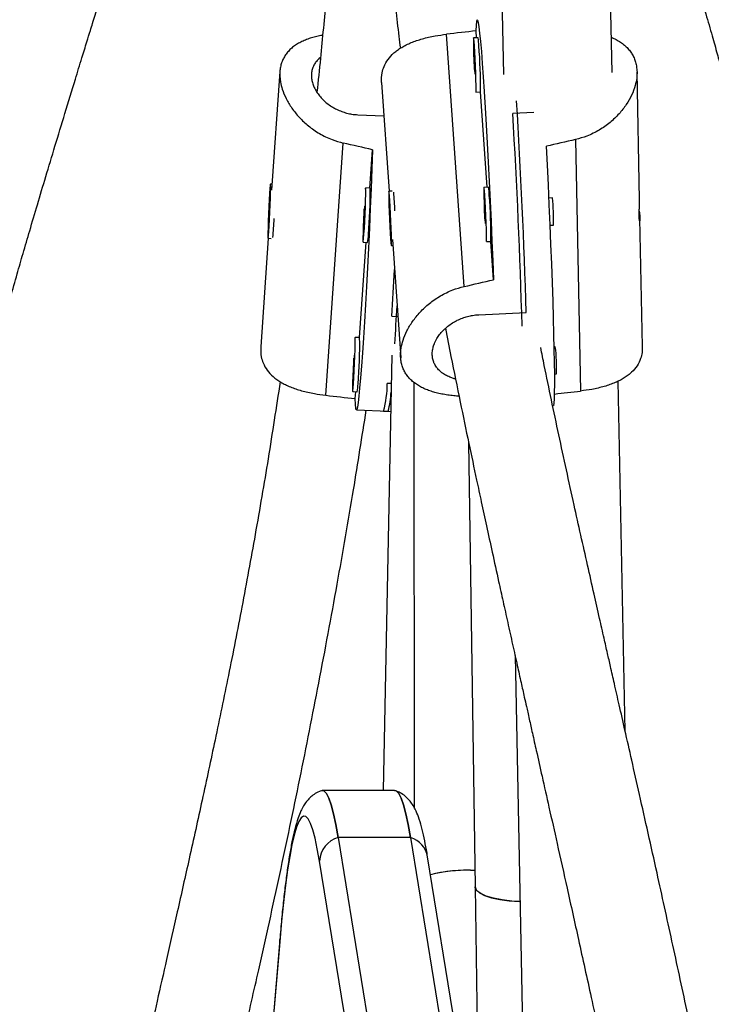
# Model space of a CAD drawing. Units: millimetres. Extents: x -65 to 507, y -16 to 555.
# Drawn here: x 383 to 388, y 223 to 230 of the extents above; entities that cross this region are included whole.
import ezdxf

# ---------------------------------------------------------------- set-up
doc = ezdxf.new("R2010")
doc.units = ezdxf.units.MM
doc.header["$LTSCALE"] = 20
doc.layers.add('CONTOUR', color=7, linetype='Continuous')

msp = doc.modelspace()

# ---------------------------------------------------------------- linework, layer by layer
at = {"layer": 'CONTOUR'}
for p, q in [((386.1884, 234.8933), (386.2978, 229.3753)), ((387.0476, 229.3901), (386.9926, 232.1646)), ((386.0257, 227.9116), (385.9043, 229.6534)), ((386.1119, 229.6289), (386.1086, 229.6764)), ((386.122, 229.6293), (386.0908, 229.6279)), ((384.7538, 229.3956), (384.6968, 228.577)), ((387.237, 228.5102), (387.2195, 229.3936)), ((385.4555, 229.3195), (385.5078, 228.5695)), ((386.1076, 229.2533), (386.1388, 229.2547)), ((386.1838, 228.5972), (386.138, 229.2547)), ((386.5081, 229.1138), (386.3618, 229.1072)), ((385.2928, 229.0974), (385.4716, 229.0893)), ((385.0701, 227.1605), (385.1915, 228.9023)), ((386.7957, 228.9265), (386.8301, 227.1898)), ((385.3757, 228.5909), (385.3942, 228.8561)), ((384.6997, 228.6186), (384.6891, 228.6191)), ((385.3765, 228.5909), (385.3453, 228.5923)), ((385.529, 228.5704), (385.5065, 228.5694)), ((386.1939, 228.5976), (386.1627, 228.5962)), ((384.6822, 228.5029), (384.6756, 228.3477)), ((384.6793, 228.3606), (384.6859, 228.5159)), ((384.6859, 228.5159), (384.6822, 228.5029)), ((384.6853, 228.5028), (384.6822, 228.5029)), ((386.635, 228.5236), (386.6115, 228.5225)), ((385.5136, 228.4521), (385.5104, 228.4364)), ((385.5143, 228.4365), (385.5104, 228.4364)), ((385.5104, 228.4364), (385.5163, 228.3121)), ((385.5195, 228.3279), (385.5136, 228.4521)), ((384.6756, 228.3477), (384.6793, 228.3606)), ((387.2571, 227.4979), (387.2395, 228.3812)), ((385.5163, 228.3121), (385.5195, 228.3279)), ((386.6199, 228.3352), (386.6434, 228.3362)), ((384.6736, 228.2444), (384.6213, 227.4944)), ((384.6723, 228.2445), (384.6948, 228.2435)), ((385.3038, 227.5592), (385.3497, 228.2167)), ((385.3285, 228.2177), (385.3597, 228.2163)), ((385.531, 228.2369), (385.588, 227.4183)), ((386.1795, 228.2216), (386.2107, 228.223)), ((386.2284, 227.9578), (386.2099, 228.2229)), ((385.5233, 228.1948), (385.5339, 228.1953)), ((385.5276, 227.7067), (385.5681, 227.7049)), ((386.127, 227.7165), (386.4547, 227.7312)), ((385.3046, 227.5592), (385.2734, 227.5606)), ((386.6554, 227.4948), (386.6482, 227.4945)), ((385.5261, 227.4374), (385.4665, 224.4319)), ((386.651, 227.3069), (386.6638, 227.3075)), ((385.5222, 227.2412), (385.4952, 227.2424)), ((385.6786, 227.249), (385.6816, 224.313)), ((387.1378, 224.8404), (387.0899, 227.2582)), ((385.2566, 227.186), (385.2878, 227.1846)), ((385.2744, 227.1375), (385.2778, 227.185)), ((385.2821, 227.0597), (385.5006, 227.0499)), ((385.4694, 227.0513), (385.5184, 227.0491)), ((386.0569, 226.8352), (386.1011, 223.767)), ((386.3773, 225.3633), (386.4762, 220.3759)), ((385.5456, 224.4319), (385.0468, 224.4319)), ((385.1569, 224.1073), (385.7677, 220.347)), ((385.6557, 224.1073), (385.1569, 224.1073)), ((385.6557, 224.1073), (386.2665, 220.347)), ((385.6381, 220.1846), (385.0273, 223.9449)), ((386.3843, 220.2147), (385.7735, 223.9749)), ((386.0706, 223.8809), (386.0995, 223.8803)), ((386.1011, 223.767), (386.1187, 222.5491)), ((384.7531, 223.4026), (384.3909, 219.1402)), ((384.7529, 223.3868), (384.7531, 223.4026)), ((384.7529, 223.3868), (384.3923, 219.143))]:
    msp.add_line(p, q, dxfattribs=at)
at = {"layer": 'CONTOUR', "flags": 128}
for points in [[(386.1086, 229.6764), (386.1101, 229.7159), (386.1124, 229.7416), (386.1153, 229.7534), (386.1188, 229.751), (386.1229, 229.7346), (386.1277, 229.7042), (386.1329, 229.6603), (386.1386, 229.6031), (386.1447, 229.5335), (386.1511, 229.452), (386.1578, 229.3596), (386.1646, 229.2573), (386.1717, 229.146), (386.1787, 229.027), (386.1858, 228.9015), (386.1927, 228.7709), (386.1995, 228.6365), (386.206, 228.4997), (386.2122, 228.362), (386.2181, 228.2248), (386.2235, 228.0896), (386.2284, 227.9578)], [(386.0966, 229.5729), (386.0942, 229.6037), (386.0922, 229.6225), (386.0906, 229.6278), (386.0898, 229.6192), (386.0896, 229.5974), (386.0902, 229.5639), (386.0914, 229.5213), (386.0932, 229.4727), (386.0954, 229.4217), (386.0966, 229.3967)], [(386.1062, 229.2586), (386.1071, 229.2543), (386.1083, 229.256), (386.1088, 229.2713), (386.1086, 229.2992), (386.1077, 229.3376), (386.1062, 229.3837), (386.1042, 229.4339), (386.1018, 229.4847), (386.0992, 229.5322), (386.0966, 229.5729)], [(386.0983, 229.4847), (386.0972, 229.4982), (386.0964, 229.503), (386.096, 229.4983), (386.0961, 229.4848), (386.0967, 229.4646), (386.0976, 229.4407), (386.0988, 229.4168), (386.1001, 229.3965), (386.1012, 229.383), (386.102, 229.3782), (386.1024, 229.3829), (386.1023, 229.3964), (386.1017, 229.4166), (386.1008, 229.4405), (386.0996, 229.4644), (386.0983, 229.4847)], [(385.3942, 228.8561), (385.3893, 228.7243), (385.3839, 228.5891), (385.378, 228.4519), (385.3718, 228.3142), (385.3653, 228.1774), (385.3585, 228.043), (385.3516, 227.9124), (385.3445, 227.7869), (385.3375, 227.6679), (385.3305, 227.5566), (385.3236, 227.4543), (385.3169, 227.3618), (385.3105, 227.2804), (385.3044, 227.2107), (385.2987, 227.1536), (385.2935, 227.1097), (385.2888, 227.0793), (385.2846, 227.0628), (385.2811, 227.0605), (385.2782, 227.0722), (385.276, 227.098), (385.2744, 227.1375)], [(386.6425, 227.0876), (386.6445, 227.0905), (386.6472, 227.1065), (386.6492, 227.1365), (386.6505, 227.1801), (386.6511, 227.2368), (386.651, 227.3062), (386.6501, 227.3873), (386.6485, 227.4794), (386.6462, 227.5815), (386.6433, 227.6925), (386.6397, 227.8113), (386.6355, 227.9367), (386.6308, 228.0672), (386.6255, 228.2015), (386.6198, 228.3382), (386.6137, 228.4759), (386.6072, 228.6131), (386.6005, 228.7484), (386.5936, 228.8803)], [(384.6752, 228.4123), (384.6733, 228.3628), (384.6719, 228.3184), (384.6712, 228.2824), (384.6712, 228.2574), (384.6719, 228.2454), (384.6733, 228.2472), (384.6752, 228.2627), (384.6775, 228.2908), (384.6801, 228.3293), (384.6827, 228.3754), (384.6851, 228.4257), (384.6873, 228.4764), (384.6889, 228.5238), (384.69, 228.5644), (384.6903, 228.5952), (384.69, 228.6138), (384.689, 228.619), (384.6873, 228.6102), (384.6852, 228.5883), (384.6827, 228.5547), (384.6801, 228.512), (384.6775, 228.4633), (384.6752, 228.4123)], [(385.3343, 228.2727), (385.3369, 228.3134), (385.3395, 228.3609), (385.3419, 228.4117), (385.3439, 228.4619), (385.3454, 228.5079), (385.3463, 228.5463), (385.3465, 228.5743), (385.346, 228.5896), (385.3448, 228.5913), (385.344, 228.587)], [(385.5238, 228.1957), (385.5244, 228.2078), (385.5244, 228.2327), (385.5237, 228.2687), (385.5224, 228.3131), (385.5204, 228.3627), (385.5181, 228.4137), (385.5155, 228.4623), (385.5129, 228.505), (385.5105, 228.5386), (385.5083, 228.5606), (385.5067, 228.5693), (385.5057, 228.5642), (385.5053, 228.5455), (385.5057, 228.5147), (385.5067, 228.4741), (385.5084, 228.4267), (385.5105, 228.376), (385.513, 228.3257), (385.5156, 228.2796), (385.5182, 228.2411), (385.5205, 228.2131), (385.5224, 228.1976), (385.5238, 228.1957)], [(386.1685, 228.5412), (386.1661, 228.572), (386.1641, 228.5908), (386.1626, 228.5961), (386.1617, 228.5875), (386.1615, 228.5657), (386.1621, 228.5322), (386.1633, 228.4896), (386.1651, 228.441), (386.1673, 228.39), (386.1685, 228.365)], [(386.1781, 228.2269), (386.179, 228.2226), (386.1802, 228.2243), (386.1807, 228.2396), (386.1805, 228.2675), (386.1796, 228.3059), (386.1781, 228.352), (386.1761, 228.4022), (386.1737, 228.453), (386.1711, 228.5005), (386.1685, 228.5412)], [(385.3343, 228.4489), (385.3331, 228.4239), (385.3309, 228.3729), (385.3291, 228.3243), (385.3279, 228.2817), (385.3273, 228.2482), (385.3275, 228.2264), (385.3284, 228.2178), (385.3299, 228.2231), (385.3319, 228.2418), (385.3343, 228.2727)], [(385.336, 228.3609), (385.3373, 228.3812), (385.3385, 228.4051), (385.3394, 228.429), (385.34, 228.4492), (385.3401, 228.4627), (385.3397, 228.4674), (385.3389, 228.4626), (385.3378, 228.4491), (385.3365, 228.4288), (385.3354, 228.4049), (385.3344, 228.381), (385.3338, 228.3608), (385.3337, 228.3473), (385.3341, 228.3426), (385.3349, 228.3473), (385.336, 228.3609)], [(386.1702, 228.453), (386.1691, 228.4665), (386.1683, 228.4713), (386.1679, 228.4666), (386.168, 228.4531), (386.1686, 228.4329), (386.1695, 228.409), (386.1707, 228.3851), (386.172, 228.3648), (386.1731, 228.3512), (386.1739, 228.3465), (386.1743, 228.3512), (386.1742, 228.3647), (386.1736, 228.3849), (386.1727, 228.4088), (386.1715, 228.4327), (386.1702, 228.453)], [(385.2624, 227.241), (385.265, 227.2817), (385.2676, 227.3292), (385.27, 227.38), (385.272, 227.4302), (385.2735, 227.4762), (385.2744, 227.5146), (385.2746, 227.5426), (385.2741, 227.5579), (385.2729, 227.5596), (385.2721, 227.5552)], [(385.2624, 227.4172), (385.2612, 227.3922), (385.259, 227.3412), (385.2572, 227.2926), (385.256, 227.25), (385.2554, 227.2165), (385.2556, 227.1947), (385.2565, 227.1861), (385.258, 227.1914), (385.26, 227.2101), (385.2624, 227.241)], [(385.2641, 227.3292), (385.2654, 227.3495), (385.2666, 227.3734), (385.2675, 227.3973), (385.2681, 227.4175), (385.2682, 227.431), (385.2678, 227.4357), (385.267, 227.4309), (385.2659, 227.4174), (385.2646, 227.3971), (385.2634, 227.3732), (385.2625, 227.3493), (385.2619, 227.3291), (385.2618, 227.3156), (385.2622, 227.3108), (385.263, 227.3156), (385.2641, 227.3292)], [(385.0396, 224.4305), (385.0414, 224.4311), (385.0583, 224.4285), (385.0752, 224.4111), (385.092, 224.379), (385.1086, 224.3324), (385.125, 224.2714), (385.1411, 224.1963), (385.1569, 224.1073)], [(385.1569, 224.1073), (385.1411, 224.1963), (385.125, 224.2714), (385.1086, 224.3324), (385.092, 224.379), (385.0752, 224.4111), (385.0583, 224.4285), (385.0468, 224.4319)], [(385.6557, 224.1073), (385.6399, 224.1963), (385.6238, 224.2714), (385.6074, 224.3324), (385.5908, 224.379), (385.574, 224.4111), (385.5571, 224.4285), (385.5456, 224.4319)], [(385.5456, 224.4319), (385.5571, 224.4285), (385.574, 224.4111), (385.5908, 224.379), (385.6074, 224.3324), (385.6238, 224.2714), (385.6399, 224.1963), (385.6557, 224.1073)], [(385.0273, 223.9449), (385.0123, 224.0299), (384.9969, 224.1018), (384.9812, 224.16), (384.9653, 224.2046), (384.9492, 224.2352), (384.9331, 224.2518), (384.9169, 224.2544), (384.9007, 224.2428), (384.8846, 224.2172), (384.8687, 224.1776), (384.8529, 224.1243), (384.8374, 224.0573), (384.8222, 223.9769), (384.8074, 223.8835), (384.793, 223.7774), (384.7791, 223.6589), (384.7657, 223.5285), (384.7529, 223.3868)], [(386.1011, 223.767), (386.1011, 223.7661), (386.1092, 223.7451), (386.1314, 223.7251), (386.1668, 223.7069), (386.2141, 223.6913), (386.2715, 223.6787), (386.3368, 223.6698), (386.4073, 223.6648), (386.411, 223.6647)], [(386.411, 223.6647), (386.3561, 223.668), (386.2891, 223.6759), (386.2292, 223.6874), (386.1789, 223.7023), (386.14, 223.7198), (386.114, 223.7394), (386.102, 223.7602), (386.1011, 223.767)]]:
    msp.add_lwpolyline(points, dxfattribs=at)
at = {"layer": 'CONTOUR'}
for centre, radius, start, end in [((491.7662, 211.9978), 111.3711, 163.297725, 173.268291), ((385.8156, 229.5693), 0.3122, 0.90861, 11.07976), ((382.716, 229.2966), 3.423, 359.29881, 4.653), ((337.8443, 226.2406), 48.6332, 1.75638, 3.48097), ((337.9195, 226.2506), 48.5265, 1.63786, 3.37475), ((382.1887, 228.5409), 3.1882, 355.14964, 0.89855), ((382.9146, 228.3156), 2.6365, 2.57106, 5.40252), ((385.8875, 228.5376), 0.3122, 0.90861, 11.07976), ((382.7879, 228.2649), 3.423, 359.29881, 4.653), ((385.3759, 228.3732), 1.268, 358.32868, 6.80852), ((382.6637, 228.4577), 2.052, 354.19413, 357.8323), ((385.0533, 228.2763), 0.3122, 348.92024, 359.09139), ((343.5251, 230.2019), 42.0766, 356.60026, 357.03957), ((354.6832, 229.5501), 30.9307, 356.22927, 356.7141), ((382.1168, 227.5092), 3.1882, 355.14964, 0.89855), ((385.3963, 227.3445), 1.268, 358.32868, 6.80852), ((384.9814, 227.2446), 0.3122, 348.92024, 359.09139), ((384.7478, 227.2461), 0.7474, 344.8934, 359.71907), ((385.0551, 227.1864), 0.4659, 342.97024, 359.42195), ((385.2075, 223.934), 0.1805, 106.29135, 176.55496), ((385.6069, 223.9452), 0.1692, 10.10347, 73.25972), ((386.0497, 222.8444), 1.0371, 87.24754, 104.2776), ((386.0434, 222.8871), 0.9942, 88.42782, 104.53216)]:
    msp.add_arc(centre, radius, start, end, dxfattribs=at)
for centre, major_axis, ratio, start_param, end_param in [((382.9221, 228.2658), (7.5906, 1.3009), 0.123122, 1.11658, 1.146041), ((382.0879, 228.5481), (7.5906, -1.3009), 0.123122, 1.141324, 1.170785), ((389.8367, 228.576), (7.5428, 1.3096), 0.122426, 1.964418, 1.993879), ((382.9221, 228.2658), (7.5906, 1.3009), 0.123122, 5.1124, 5.141861), ((382.0879, 228.5481), (7.5906, -1.3009), 0.123122, 5.137144, 5.166605), ((389.8367, 228.576), (7.5428, 1.3096), 0.122426, 4.255106, 4.281244)]:
    msp.add_ellipse(centre, major_axis=major_axis, ratio=ratio, start_param=start_param, end_param=end_param, dxfattribs=at)
for points, knots in [([(384.7153, 249.493), (384.6579, 249.3296), (384.4916, 248.8567), (384.2226, 248.07), (383.9108, 247.1313), (383.6073, 246.1873), (383.3118, 245.2383), (383.0244, 244.2844), (382.7453, 243.3257), (382.4743, 242.3624), (382.2116, 241.3946), (381.9572, 240.4225), (381.7111, 239.4461), (381.4733, 238.4656), (381.244, 237.4812), (381.0231, 236.493), (380.8106, 235.5012), (380.6066, 234.5059), (380.4112, 233.5072), (380.2243, 232.5052), (380.0459, 231.5002), (379.8762, 230.4923), (379.715, 229.4816), (379.5625, 228.4682), (379.4187, 227.4524), (379.2835, 226.4342), (379.1571, 225.4138), (379.0393, 224.3913), (378.9303, 223.3669), (378.8301, 222.3408), (378.7386, 221.313), (378.6559, 220.2838), (378.5819, 219.2533), (378.5168, 218.2216), (378.4605, 217.1888), (378.413, 216.1552), (378.3743, 215.1209), (378.3445, 214.086), (378.3234, 213.0507), (378.3113, 212.0151), (378.3079, 210.9793), (378.3134, 209.9436), (378.3277, 208.908), (378.3509, 207.8728), (378.3829, 206.838), (378.4237, 205.8038), (378.4733, 204.7704), (378.5318, 203.7379), (378.599, 202.7065), (378.6751, 201.6763), (378.7599, 200.6474), (378.8535, 199.62), (378.9559, 198.5943), (379.067, 197.5703), (379.1868, 196.5484), (379.3154, 195.5285), (379.4527, 194.5108), (379.5986, 193.4955), (379.7532, 192.4828), (379.9164, 191.4727), (380.0882, 190.4655), (380.2687, 189.4612), (380.4577, 188.46), (380.6552, 187.4621), (380.8612, 186.4676), (381.0757, 185.4766), (381.2987, 184.4893), (381.5301, 183.5058), (381.7698, 182.5263), (382.0179, 181.5509), (382.2744, 180.5798), (382.5391, 179.613), (382.8121, 178.6508), (383.0932, 177.6933), (383.3826, 176.7405), (383.68, 175.7927), (383.9855, 174.8499), (384.2992, 173.9124), (384.544, 173.2022), (384.6842, 172.8043), (384.7153, 172.716)], [0, 0, 0, 0, 0.006872, 0.019892, 0.032913, 0.045933, 0.058953, 0.071973, 0.084993, 0.098013, 0.111033, 0.124052, 0.137072, 0.150091, 0.16311, 0.176129, 0.189148, 0.202167, 0.215185, 0.228204, 0.241222, 0.254241, 0.267259, 0.280277, 0.293295, 0.306313, 0.31933, 0.332348, 0.345366, 0.358383, 0.371401, 0.384418, 0.397435, 0.410453, 0.42347, 0.436487, 0.449504, 0.462522, 0.475539, 0.488556, 0.501573, 0.51459, 0.527607, 0.540624, 0.553642, 0.566659, 0.579676, 0.592693, 0.605711, 0.618728, 0.631746, 0.644763, 0.657781, 0.670798, 0.683816, 0.696834, 0.709852, 0.72287, 0.735888, 0.748907, 0.761925, 0.774944, 0.787962, 0.800981, 0.814, 0.827019, 0.840039, 0.853058, 0.866077, 0.879097, 0.892117, 0.905137, 0.918157, 0.931178, 0.944198, 0.957219, 0.970239, 0.98326, 0.996281, 1, 1, 1, 1]), ([(385.5952, 248.7018), (385.6514, 248.5422), (385.8144, 248.0784), (386.0785, 247.3062), (386.3848, 246.3837), (386.683, 245.4558), (386.9734, 244.5228), (387.2557, 243.5849), (387.53, 242.6421), (387.7961, 241.6946), (388.0542, 240.7426), (388.3041, 239.7862), (388.5458, 238.8254), (388.7792, 237.8606), (389.0044, 236.8918), (389.2212, 235.9191), (389.4297, 234.9427), (389.6298, 233.9628), (389.8216, 232.9795), (390.0048, 231.9929), (390.1797, 231.0032), (390.346, 230.0106), (390.5038, 229.0151), (390.653, 228.017), (390.7937, 227.0163), (390.9259, 226.0133), (391.0494, 225.008), (391.1642, 224.0007), (391.2705, 222.9915), (391.3681, 221.9804), (391.457, 220.9678), (391.5372, 219.9537), (391.6087, 218.9383), (391.6715, 217.9217), (391.7256, 216.9041), (391.771, 215.8856), (391.8076, 214.8664), (391.8355, 213.8467), (391.8546, 212.8265), (391.865, 211.8061), (391.8666, 210.7856), (391.8595, 209.7651), (391.8437, 208.7448), (391.8191, 207.7249), (391.7857, 206.7055), (391.7436, 205.6867), (391.6928, 204.6688), (391.6333, 203.6518), (391.565, 202.6359), (391.4881, 201.6213), (391.4024, 200.6081), (391.3081, 199.5965), (391.2051, 198.5865), (391.0935, 197.5785), (390.9732, 196.5724), (390.8443, 195.5686), (390.7068, 194.567), (390.5608, 193.5679), (390.4062, 192.5714), (390.243, 191.5777), (390.0714, 190.5869), (389.8913, 189.5991), (389.7027, 188.6146), (389.5058, 187.6334), (389.3004, 186.6557), (389.0867, 185.6816), (388.8646, 184.7114), (388.6343, 183.745), (388.3957, 182.7828), (388.1489, 181.8247), (387.8939, 180.871), (387.6308, 179.9218), (387.3596, 178.9773), (387.0803, 178.0375), (386.7929, 177.1027), (386.4977, 176.1729), (386.1943, 175.2484), (385.894, 174.3595), (385.6913, 173.7811), (385.5952, 173.5072)], [0, 0, 0, 0, 0.006867, 0.019949, 0.033032, 0.046115, 0.059197, 0.07228, 0.085364, 0.098447, 0.111531, 0.124614, 0.137698, 0.150782, 0.163866, 0.17695, 0.190035, 0.203119, 0.216204, 0.229288, 0.242373, 0.255458, 0.268543, 0.281629, 0.294714, 0.3078, 0.320885, 0.333971, 0.347056, 0.360142, 0.373228, 0.386314, 0.3994, 0.412486, 0.425572, 0.438658, 0.451745, 0.464831, 0.477917, 0.491003, 0.504089, 0.517176, 0.530262, 0.543348, 0.556434, 0.56952, 0.582607, 0.595693, 0.608779, 0.621865, 0.63495, 0.648036, 0.661122, 0.674208, 0.687293, 0.700378, 0.713464, 0.726549, 0.739634, 0.752719, 0.765804, 0.778888, 0.791973, 0.805057, 0.818142, 0.831226, 0.84431, 0.857393, 0.870477, 0.883561, 0.896644, 0.909727, 0.92281, 0.935893, 0.948975, 0.962058, 0.97514, 0.988222, 1, 1, 1, 1]), ([(381.5005, 224.9863), (381.5261, 225.203), (381.5913, 225.7552), (381.7058, 226.6404), (381.843, 227.642), (381.9892, 228.6411), (382.1438, 229.6376), (382.3069, 230.6313), (382.4785, 231.6221), (382.6586, 232.6098), (382.8472, 233.5944), (383.0442, 234.5756), (383.2495, 235.5533), (383.4632, 236.5273), (383.6853, 237.4976), (383.9156, 238.4639), (384.1542, 239.4262), (384.4009, 240.3843), (384.6563, 241.3378), (384.8728, 242.1234), (385.0073, 242.5894), (385.051, 242.7408)], [0, 0, 0, 0, 0.035642, 0.090812, 0.145982, 0.201151, 0.25632, 0.311489, 0.366657, 0.421824, 0.47699, 0.532157, 0.587322, 0.642487, 0.697651, 0.752814, 0.807977, 0.863139, 0.918301, 0.973461, 1, 1, 1, 1]), ([(385.7712, 236.4769), (385.7935, 236.3861), (385.8414, 236.1914), (385.9177, 235.8942), (385.9995, 235.5828), (386.0668, 235.3333), (386.1198, 235.1397), (386.1563, 235.008), (386.1913, 234.8827), (386.2207, 234.7781), (386.2424, 234.7015), (386.2564, 234.6521), (386.2665, 234.6164), (386.2755, 234.5851), (386.2858, 234.5489), (386.3059, 234.4788), (386.339, 234.3634), (386.3864, 234.1994), (386.4431, 234.0049), (386.5085, 233.7821), (386.583, 233.5304), (386.6885, 233.176), (386.8256, 232.7189), (386.9963, 232.1526), (387.1766, 231.5536), (387.3255, 231.0552), (387.4391, 230.6712), (387.5124, 230.4217), (387.5803, 230.189), (387.6402, 229.9823), (387.6919, 229.8027), (387.7354, 229.6507), (387.7712, 229.5246), (387.804, 229.4087), (387.8358, 229.2959), (387.871, 229.1703), (387.9105, 229.0285), (387.9575, 228.8583), (388.0121, 228.6585), (388.0787, 228.4125), (388.1576, 228.1158), (388.2493, 227.7643), (388.3471, 227.3797), (388.4888, 226.8064), (388.663, 226.0658), (388.8586, 225.1683), (389.0319, 224.2993), (389.1739, 223.5279), (389.2522, 223.0424), (389.2849, 222.8401)], [0, 0, 0, 0, 0.0238221, 0.051112, 0.0766027, 0.1031517, 0.1139277, 0.1248991, 0.1358638, 0.144882, 0.150628, 0.1546249, 0.1569759, 0.1593363, 0.1622827, 0.1658151, 0.1764599, 0.1903602, 0.2055225, 0.2232812, 0.2436156, 0.2652359, 0.306672, 0.349948, 0.3950675, 0.4420301, 0.4609833, 0.4798174, 0.4968259, 0.511816, 0.524787, 0.5357388, 0.5446714, 0.5519932, 0.5606903, 0.5688881, 0.5789434, 0.5910629, 0.6052456, 0.6214899, 0.6432786, 0.667923, 0.695387, 0.7236008, 0.7869236, 0.8475114, 0.9053834, 0.9605671, 1, 1, 1, 1]), ([(389.9171, 222.8458), (389.8805, 223.0741), (389.799, 223.5818), (389.6543, 224.3714), (389.4841, 225.2284), (389.2929, 226.1124), (389.128, 226.8197), (388.9995, 227.3456), (388.9167, 227.6764), (388.8361, 227.991), (388.7608, 228.2792), (388.6919, 228.5385), (388.6296, 228.7693), (388.5728, 228.9771), (388.5222, 229.1603), (388.4783, 229.3177), (388.4399, 229.4548), (388.4017, 229.5901), (388.3591, 229.7402), (388.3084, 229.9175), (388.2477, 230.1282), (388.1747, 230.3796), (388.0905, 230.6667), (387.9998, 230.9738), (387.9072, 231.2847), (387.792, 231.6696), (387.6561, 232.121), (387.5021, 232.6318), (387.3745, 233.0559), (387.2715, 233.4001), (387.1917, 233.6687), (387.1179, 233.9185), (387.0525, 234.1417), (386.9972, 234.3319), (386.9517, 234.4895), (386.9156, 234.6155), (386.8883, 234.7115), (386.8692, 234.779), (386.8521, 234.8392), (386.8311, 234.9138), (386.8008, 235.0221), (386.7642, 235.1538), (386.7251, 235.2959), (386.6867, 235.4369), (386.6498, 235.5743), (386.6016, 235.7552), (386.5423, 235.9824), (386.4895, 236.1884), (386.4611, 236.3035), (386.4552, 236.3274)], [0, 0, 0, 0, 0.045203, 0.100513, 0.158415, 0.218898, 0.281942, 0.305498, 0.329305, 0.351757, 0.372235, 0.390738, 0.407268, 0.421826, 0.435565, 0.446921, 0.456011, 0.465419, 0.476475, 0.488885, 0.504378, 0.522948, 0.544593, 0.568338, 0.591755, 0.614731, 0.655709, 0.69521, 0.733242, 0.755358, 0.776948, 0.797501, 0.8156, 0.831164, 0.843985, 0.854365, 0.862304, 0.867802, 0.871155, 0.877349, 0.886501, 0.898373, 0.910608, 0.922608, 0.934374, 0.945904, 0.969314, 0.993638, 1, 1, 1, 1]), ([(384.8043, 236.2904), (384.7895, 236.236), (384.7616, 236.1338), (384.7229, 235.9937), (384.6939, 235.8898), (384.6745, 235.8207), (384.6617, 235.775), (384.6468, 235.7224), (384.6253, 235.6464), (384.5937, 235.5355), (384.5379, 235.341), (384.4614, 235.0785), (384.3681, 234.763), (384.2745, 234.4511), (384.176, 234.1267), (384.0889, 233.8434), (384.0149, 233.6042), (383.9573, 233.419), (383.8969, 233.2256), (383.8342, 233.0258), (383.7724, 232.829), (383.7157, 232.6494), (383.6671, 232.4954), (383.6268, 232.3677), (383.5936, 232.2626), (383.5672, 232.1793), (383.5445, 232.1076), (383.5192, 232.0274), (383.485, 231.9193), (383.4415, 231.7817), (383.3845, 231.6012), (383.3197, 231.3955), (383.2461, 231.1615), (383.1743, 230.9328), (383.1053, 230.7117), (383.0402, 230.502), (382.9803, 230.3085), (382.9272, 230.1359), (382.8857, 230.0003), (382.8568, 229.9056), (382.8338, 229.8301), (382.8101, 229.7521), (382.7779, 229.6456), (382.7378, 229.5122), (382.6928, 229.3622), (382.6392, 229.182), (382.581, 228.985), (382.5197, 228.7756), (382.4642, 228.5839), (382.4147, 228.4117), (382.37, 228.2552), (382.3258, 228.099), (382.2701, 227.9006), (382.202, 227.6546), (382.1242, 227.3677), (382.0466, 227.0746), (381.9709, 226.7802), (381.9063, 226.5201), (381.8528, 226.297), (381.8105, 226.1159), (381.7724, 225.9479), (381.7379, 225.7911), (381.7036, 225.6305), (381.6671, 225.4537), (381.6313, 225.2728), (381.5999, 225.1077), (381.5721, 224.9551), (381.5429, 224.7896), (381.5091, 224.5872), (381.4726, 224.355), (381.4373, 224.1142), (381.4061, 223.8866), (381.38, 223.6825), (381.3582, 223.5029), (381.3405, 223.3477), (381.3261, 223.2166), (381.3135, 223.0964), (381.3005, 222.9671), (381.2882, 222.8405), (381.2805, 222.7544), (381.2776, 222.7212)], [0, 0, 0, 0, 0.013459, 0.02532, 0.034441, 0.038927, 0.042238, 0.045628, 0.051804, 0.06086, 0.072701, 0.099106, 0.124311, 0.148325, 0.173363, 0.200993, 0.214774, 0.229119, 0.244029, 0.259503, 0.275185, 0.289192, 0.300614, 0.310304, 0.318262, 0.32449, 0.329226, 0.334545, 0.342742, 0.353803, 0.365777, 0.383594, 0.400188, 0.418349, 0.43478, 0.449481, 0.464935, 0.477646, 0.487616, 0.494845, 0.498531, 0.504271, 0.512106, 0.522033, 0.533692, 0.545119, 0.561587, 0.576823, 0.590812, 0.603304, 0.614207, 0.624743, 0.637073, 0.657034, 0.677739, 0.698754, 0.719878, 0.740719, 0.754206, 0.76728, 0.779133, 0.789715, 0.800315, 0.812836, 0.826739, 0.838125, 0.847287, 0.858415, 0.872327, 0.889025, 0.906191, 0.921803, 0.935712, 0.947917, 0.95842, 0.967252, 0.974486, 0.982729, 0.993346, 1, 1, 1, 1]), ([(385.4069, 234.2516), (385.4105, 234.1736), (385.4178, 234.014), (385.4223, 233.7796), (385.424, 233.5754), (385.4245, 233.4207), (385.4245, 233.2794), (385.4243, 233.1535), (385.4239, 233.0452), (385.4236, 232.9555), (385.4233, 232.8824), (385.4231, 232.8171), (385.4228, 232.7381), (385.4225, 232.6364), (385.4222, 232.5073), (385.4222, 232.3556), (385.4228, 232.1747), (385.4247, 231.9615), (385.429, 231.7142), (385.4372, 231.4314), (385.4508, 231.111), (385.4718, 230.7511), (385.4994, 230.3816), (385.5345, 230.0067), (385.5623, 229.7389), (385.582, 229.584), (385.5854, 229.5566)], [0, 0, 0, 0, 0.076217, 0.156005, 0.200121, 0.239687, 0.274646, 0.304993, 0.330719, 0.351483, 0.367778, 0.381653, 0.397134, 0.422222, 0.450811, 0.483392, 0.521364, 0.564816, 0.613746, 0.66815, 0.728025, 0.79337, 0.864183, 0.923656, 0.986497, 1, 1, 1, 1]), ([(381.9008, 222.7501), (381.904, 222.7866), (381.9114, 222.8694), (381.9231, 222.9875), (381.9356, 223.1087), (381.9489, 223.2312), (381.9675, 223.3932), (381.9936, 223.6061), (382.0299, 223.8766), (382.0703, 224.1512), (382.1105, 224.4029), (382.1448, 224.6059), (382.1745, 224.7739), (382.1992, 224.9089), (382.2219, 225.0298), (382.2455, 225.1524), (382.2706, 225.2791), (382.2956, 225.4027), (382.3212, 225.5266), (382.3517, 225.6709), (382.3898, 225.8465), (382.4344, 226.0458), (382.4824, 226.2536), (382.5305, 226.4561), (382.5903, 226.7007), (382.6633, 226.9887), (382.7514, 227.3226), (382.829, 227.6056), (382.8923, 227.831), (382.9384, 227.9923), (382.9824, 228.1449), (383.029, 228.3043), (383.0814, 228.4814), (383.1395, 228.6758), (383.2028, 228.8858), (383.271, 229.1103), (383.333, 229.3135), (383.3836, 229.4785), (383.418, 229.5902), (383.4425, 229.6699), (383.4613, 229.7307), (383.479, 229.7882), (383.4999, 229.8558), (383.5334, 229.964), (383.5824, 230.1222), (383.6499, 230.3391), (383.7295, 230.5946), (383.821, 230.8875), (383.9243, 231.217), (384.012, 231.4966), (384.077, 231.7037), (384.112, 231.8153), (384.1368, 231.8942), (384.1542, 231.9497), (384.1688, 231.9962), (384.1895, 232.0622), (384.2194, 232.1575), (384.26, 232.2871), (384.3085, 232.4419), (384.3645, 232.6212), (384.4253, 232.8159), (384.5134, 233.0991), (384.6216, 233.4484), (384.7331, 233.811), (384.7982, 234.0252), (384.823, 234.1066)], [0, 0, 0, 0, 0.008863, 0.020113, 0.028821, 0.038506, 0.050145, 0.068652, 0.090988, 0.117163, 0.137137, 0.154232, 0.16843, 0.179728, 0.188507, 0.199034, 0.210827, 0.220676, 0.230534, 0.24238, 0.257392, 0.275324, 0.293377, 0.310773, 0.327511, 0.356605, 0.385447, 0.414632, 0.430837, 0.444814, 0.45723, 0.471167, 0.487008, 0.504172, 0.522769, 0.542796, 0.563871, 0.576802, 0.586727, 0.593648, 0.598057, 0.603021, 0.609071, 0.616207, 0.632106, 0.65165, 0.674686, 0.701107, 0.73091, 0.764096, 0.777197, 0.787416, 0.794584, 0.798784, 0.802634, 0.807381, 0.816976, 0.828925, 0.843231, 0.859895, 0.878721, 0.897488, 0.939036, 0.976815, 1, 1, 1, 1]), ([(385.1748, 233.808), (385.1788, 233.7205), (385.1871, 233.5348), (385.1964, 233.221), (385.2022, 232.8826), (385.2034, 232.5366), (385.2, 232.2233), (385.1937, 231.9482), (385.1864, 231.7139), (385.177, 231.4736), (385.1649, 231.2167), (385.1492, 230.9339), (385.1291, 230.6207), (385.1039, 230.2762), (385.0723, 229.8959), (385.0411, 229.5529), (385.0179, 229.3311), (385.0097, 229.2531)], [0, 0, 0, 0, 0.082418, 0.174897, 0.263622, 0.348574, 0.429736, 0.482146, 0.532849, 0.582055, 0.634186, 0.691021, 0.751419, 0.816354, 0.885827, 0.959835, 1, 1, 1, 1]), ([(385.0486, 229.6466), (385.0448, 229.646), (385.0277, 229.6431), (384.9992, 229.6364), (384.9633, 229.6261), (384.9294, 229.6138), (384.8975, 229.5993), (384.8681, 229.5825), (384.8412, 229.5633), (384.8173, 229.5415), (384.797, 229.5176), (384.7806, 229.4918), (384.7679, 229.4642), (384.7588, 229.4343), (384.7515, 229.3887), (384.7539, 229.3348), (384.7702, 229.2691), (384.7953, 229.2081), (384.8281, 229.1534), (384.8603, 229.1107), (384.8878, 229.079), (384.9182, 229.0485), (384.9517, 229.0194), (384.988, 228.9921), (385.0274, 228.9668), (385.0694, 228.9444), (385.1235, 228.9206), (385.1654, 228.9093), (385.1915, 228.9023)], [0, 0, 0, 0, 0.0095112, 0.0422081, 0.0751177, 0.1083484, 0.1420155, 0.1761547, 0.2105318, 0.2456786, 0.2811024, 0.3145686, 0.3482932, 0.3828616, 0.4177328, 0.4964774, 0.5447982, 0.6067346, 0.6696757, 0.7022371, 0.7350061, 0.76809, 0.8016031, 0.8358296, 0.8702982, 0.9055551, 0.9410986, 1, 1, 1, 1]), ([(385.4564, 229.3191), (385.4561, 229.3425), (385.4556, 229.3815), (385.4728, 229.4348), (385.4988, 229.4812), (385.5328, 229.518), (385.5661, 229.5446), (385.5946, 229.5632), (385.6259, 229.5803), (385.6603, 229.5958), (385.6976, 229.6098), (385.7378, 229.6222), (385.7807, 229.633), (385.8357, 229.6444), (385.8779, 229.6499), (385.9043, 229.6534)], [0, 0, 0, 0, 0.125113, 0.209072, 0.316688, 0.42605, 0.482627, 0.539564, 0.597049, 0.655279, 0.714748, 0.774639, 0.835899, 0.897657, 1, 1, 1, 1]), ([(387.0428, 229.6322), (387.0483, 229.6298), (387.0652, 229.6227), (387.0907, 229.6084), (387.1193, 229.5891), (387.145, 229.5672), (387.167, 229.5432), (387.1852, 229.5173), (387.1997, 229.4896), (387.2105, 229.4596), (387.2203, 229.4139), (387.2205, 229.3598), (387.207, 229.294), (387.1841, 229.2328), (387.1531, 229.1781), (387.1221, 229.1352), (387.0955, 229.1035), (387.0659, 229.0729), (387.0331, 229.0438), (386.9974, 229.0164), (386.9586, 228.9912), (386.917, 228.9687), (386.8633, 228.9449), (386.8216, 228.9336), (386.7957, 228.9265)], [0, 0, 0, 0, 0.018884, 0.057922, 0.097233, 0.137424, 0.177931, 0.2162, 0.254765, 0.294294, 0.33417, 0.424216, 0.479471, 0.550296, 0.62227, 0.659504, 0.696976, 0.734808, 0.773131, 0.812269, 0.851684, 0.892001, 0.932646, 1, 1, 1, 1]), ([(385.0345, 229.4939), (385.0317, 229.4917), (385.0207, 229.4832), (385.0096, 229.471), (384.9988, 229.4569), (384.9918, 229.446), (384.9858, 229.4345), (384.9791, 229.4185), (384.9733, 229.3973), (384.9711, 229.3718), (384.9727, 229.3456), (384.978, 229.3192), (384.9874, 229.2927), (385.0004, 229.2665), (385.0167, 229.2407), (385.0369, 229.216), (385.0601, 229.1924), (385.0864, 229.1703), (385.1158, 229.1506), (385.1475, 229.1334), (385.179, 229.1199), (385.2099, 229.1102), (385.2327, 229.1048), (385.2516, 229.1014), (385.2708, 229.0987), (385.2855, 229.0978), (385.2928, 229.0974)], [0, 0, 0, 0, 0.019836, 0.077389, 0.096755, 0.126097, 0.155786, 0.175676, 0.232101, 0.289553, 0.328437, 0.383707, 0.439933, 0.477949, 0.533734, 0.590449, 0.628779, 0.685982, 0.744174, 0.783527, 0.840933, 0.889508, 0.919133, 0.938981, 0.969402, 1, 1, 1, 1]), ([(387.239, 228.3933), (387.2392, 228.3898), (387.2396, 228.3827), (387.2396, 228.3748), (387.2392, 228.369), (387.2385, 228.3658), (387.2375, 228.3652), (387.2365, 228.3672), (387.2355, 228.3719), (387.2347, 228.379), (387.2342, 228.3885), (387.2341, 228.3999), (387.2342, 228.4129), (387.2346, 228.4271), (387.2353, 228.4423), (387.2359, 228.458), (387.2366, 228.4739), (387.237, 228.4892), (387.2372, 228.5016), (387.237, 228.508), (387.2369, 228.5102)], [0, 0, 0, 0, 0.056104, 0.113849, 0.169949, 0.227648, 0.284251, 0.342473, 0.39942, 0.458048, 0.514434, 0.572491, 0.628284, 0.685681, 0.741773, 0.799451, 0.856264, 0.91472, 0.971561, 1, 1, 1, 1]), ([(387.2349, 228.432), (387.2351, 228.4298), (387.2361, 228.4225), (387.2373, 228.4123), (387.2383, 228.4016), (387.2388, 228.396), (387.239, 228.3933)], [0, 0, 0, 0, 0.150868, 0.503881, 0.750073, 1, 1, 1, 1]), ([(385.9906, 227.1542), (385.9784, 227.1551), (385.9516, 227.157), (385.9117, 227.162), (385.8715, 227.1689), (385.8333, 227.1774), (385.7975, 227.1878), (385.7635, 227.2001), (385.7317, 227.2146), (385.7023, 227.2314), (385.6754, 227.2506), (385.6515, 227.2724), (385.6312, 227.2963), (385.6148, 227.3221), (385.6021, 227.3497), (385.593, 227.3796), (385.5857, 227.4252), (385.5881, 227.4791), (385.6043, 227.5447), (385.6295, 227.6058), (385.6623, 227.6604), (385.6945, 227.7032), (385.722, 227.7349), (385.7524, 227.7654), (385.7858, 227.7945), (385.8222, 227.8218), (385.8616, 227.847), (385.9036, 227.8695), (385.9577, 227.8933), (385.9996, 227.9046), (386.0257, 227.9116)], [0, 0, 0, 0, 0.025808, 0.056524, 0.087705, 0.117821, 0.148132, 0.17874, 0.209749, 0.241193, 0.272856, 0.305228, 0.337856, 0.36868, 0.399742, 0.431581, 0.4637, 0.536228, 0.580734, 0.637781, 0.695753, 0.725744, 0.755926, 0.786398, 0.817266, 0.84879, 0.880537, 0.913011, 0.945749, 1, 1, 1, 1]), ([(385.9667, 227.2719), (385.9635, 227.2727), (385.9523, 227.2756), (385.931, 227.2836), (385.9034, 227.2961), (385.879, 227.3112), (385.8575, 227.3284), (385.8437, 227.3429), (385.833, 227.357), (385.826, 227.3679), (385.82, 227.3794), (385.8133, 227.3954), (385.8075, 227.4166), (385.8053, 227.4421), (385.8069, 227.4683), (385.8122, 227.4947), (385.8216, 227.5212), (385.8346, 227.5474), (385.8509, 227.5732), (385.871, 227.5979), (385.8943, 227.6215), (385.9205, 227.6436), (385.95, 227.6633), (385.9817, 227.6804), (386.0132, 227.694), (386.0441, 227.7037), (386.0669, 227.709), (386.0858, 227.7125), (386.105, 227.7152), (386.1196, 227.7161), (386.127, 227.7165)], [0, 0, 0, 0, 0.012972, 0.045265, 0.093131, 0.141812, 0.174724, 0.223182, 0.239488, 0.264193, 0.289191, 0.305938, 0.353446, 0.40182, 0.434559, 0.481096, 0.528436, 0.560445, 0.607414, 0.655168, 0.68744, 0.735604, 0.7846, 0.817735, 0.866069, 0.906969, 0.931912, 0.948623, 0.974237, 1, 1, 1, 1]), ([(385.897, 227.6229), (385.9096, 227.5582), (385.9421, 227.3905), (385.9962, 227.1255), (386.0554, 226.8411), (386.1043, 226.6107), (386.1452, 226.4205), (386.1811, 226.2544), (386.221, 226.0714), (386.2592, 225.8971), (386.2948, 225.7353), (386.3269, 225.5902), (386.3597, 225.4425), (386.3906, 225.3038), (386.4175, 225.1828), (386.4385, 225.0889), (386.4538, 225.0208), (386.4651, 224.9701), (386.4789, 224.9085), (386.4987, 224.8201), (386.5281, 224.6888), (386.5663, 224.5186), (386.6141, 224.3053), (386.6717, 224.0479), (386.7397, 223.7435), (386.8183, 223.3892), (386.9061, 222.9895), (387.0027, 222.5431), (387.0932, 222.1154), (387.1757, 221.7164), (387.2483, 221.3558), (387.3227, 220.9745), (387.3982, 220.5732), (387.4572, 220.2445), (387.4984, 220.0071), (387.5204, 219.8775), (387.537, 219.7786), (387.5486, 219.7082), (387.5605, 219.6361), (387.5758, 219.542), (387.598, 219.403), (387.6166, 219.2851), (387.6277, 219.2114), (387.6298, 219.1977)], [0, 0, 0, 0, 0.027006, 0.069985, 0.108144, 0.141487, 0.161217, 0.18245, 0.205956, 0.231733, 0.249097, 0.267358, 0.286514, 0.304551, 0.31912, 0.331442, 0.339305, 0.344237, 0.350181, 0.361968, 0.376747, 0.39824, 0.423968, 0.453928, 0.490723, 0.532375, 0.578888, 0.630261, 0.686491, 0.724799, 0.765065, 0.807282, 0.851443, 0.897132, 0.914426, 0.928378, 0.938991, 0.946266, 0.951029, 0.962196, 0.976501, 0.995639, 1, 1, 1, 1]), ([(384.6222, 227.4948), (384.6219, 227.4714), (384.6214, 227.4324), (384.6386, 227.3791), (384.6646, 227.3327), (384.6986, 227.2959), (384.732, 227.2693), (384.7604, 227.2507), (384.7917, 227.2336), (384.8261, 227.2181), (384.8634, 227.2041), (384.9037, 227.1917), (384.9465, 227.1809), (385.0015, 227.1695), (385.0437, 227.1639), (385.0701, 227.1605)], [0, 0, 0, 0, 0.125113, 0.209072, 0.316688, 0.42605, 0.482627, 0.539564, 0.597049, 0.655279, 0.714748, 0.774639, 0.835899, 0.897657, 1, 1, 1, 1]), ([(388.2599, 219.1986), (388.2544, 219.2347), (388.2389, 219.3363), (388.2134, 219.4967), (388.1847, 219.6735), (388.157, 219.8407), (388.1274, 220.0154), (388.0928, 220.2154), (388.0517, 220.4479), (388.0036, 220.7128), (387.939, 221.0597), (387.8582, 221.4801), (387.7624, 221.9612), (387.6637, 222.4425), (387.5629, 222.9202), (387.4607, 223.3942), (387.3715, 223.7995), (387.2966, 224.136), (387.2383, 224.3956), (387.185, 224.6323), (387.1383, 224.8386), (387.0983, 225.0147), (387.0651, 225.1611), (387.0383, 225.2791), (387.0146, 225.3834), (386.9895, 225.4943), (386.9585, 225.631), (386.9204, 225.7992), (386.8771, 225.991), (386.8312, 226.1958), (386.7641, 226.4975), (386.6789, 226.8894), (386.6016, 227.2523), (386.563, 227.4491), (386.5549, 227.4903)], [0, 0, 0, 0, 0.011701, 0.033024, 0.052393, 0.069658, 0.088061, 0.110113, 0.135894, 0.1654, 0.198627, 0.252494, 0.307786, 0.363385, 0.419297, 0.475527, 0.53208, 0.565561, 0.598323, 0.627662, 0.653371, 0.675449, 0.693899, 0.70872, 0.720286, 0.733653, 0.751199, 0.772925, 0.798749, 0.825967, 0.853255, 0.917842, 0.982788, 1, 1, 1, 1]), ([(387.2544, 227.4987), (387.2551, 227.4844), (387.2567, 227.4545), (387.244, 227.4095), (387.2213, 227.3628), (387.1898, 227.3259), (387.1585, 227.2992), (387.1317, 227.2805), (387.1018, 227.2633), (387.0687, 227.2477), (387.0327, 227.2336), (386.9937, 227.2211), (386.9518, 227.2103), (386.8979, 227.1989), (386.8562, 227.1933), (386.8301, 227.1898)], [0, 0, 0, 0, 0.080463, 0.168706, 0.281815, 0.396759, 0.456223, 0.516066, 0.576484, 0.637686, 0.700191, 0.763137, 0.827524, 0.892434, 1, 1, 1, 1]), ([(384.7557, 227.2543), (384.7287, 227.0781), (384.6758, 226.7325), (384.5862, 226.2114), (384.4946, 225.7116), (384.4018, 225.2378), (384.3094, 224.7928), (384.2184, 224.3708), (384.131, 223.9749), (384.0487, 223.6077), (383.9746, 223.2794), (383.9089, 222.9887), (383.8506, 222.7313), (383.8072, 222.5388), (383.7764, 222.4026), (383.7568, 222.3156), (383.7383, 222.2333), (383.7189, 222.147), (383.696, 222.0446), (383.6675, 221.9176), (383.6332, 221.7642), (383.595, 221.5926), (383.5545, 221.4105), (383.5138, 221.2272), (383.4629, 220.9973), (383.4037, 220.7288), (383.3399, 220.4373), (383.2842, 220.1797), (383.2329, 219.9389), (383.1807, 219.6893), (383.1254, 219.4164), (383.0815, 219.1949), (383.0577, 219.0646), (383.0519, 219.0331)], [0, 0, 0, 0, 0.072024, 0.141251, 0.206127, 0.266545, 0.322515, 0.374029, 0.423788, 0.468517, 0.50821, 0.542867, 0.573412, 0.60068, 0.61164, 0.621965, 0.631657, 0.640877, 0.652643, 0.66809, 0.686022, 0.707058, 0.728691, 0.75008, 0.771227, 0.808852, 0.84323, 0.871734, 0.897288, 0.925578, 0.9566, 0.989516, 1, 1, 1, 1]), ([(383.6973, 219.1113), (383.7007, 219.1307), (383.7163, 219.2182), (383.7393, 219.3411), (383.7652, 219.4776), (383.7845, 219.577), (383.8027, 219.6697), (383.821, 219.7615), (383.8424, 219.8674), (383.8701, 220.0019), (383.9167, 220.223), (383.9795, 220.5099), (384.055, 220.8418), (384.1223, 221.1289), (384.179, 221.3674), (384.2232, 221.552), (384.2582, 221.6982), (384.2853, 221.8115), (384.3095, 221.9129), (384.336, 222.024), (384.3696, 222.1656), (384.4108, 222.3398), (384.458, 222.5414), (384.508, 222.7564), (384.5583, 222.9752), (384.6414, 223.3418), (384.7552, 223.8568), (384.8937, 224.5168), (385.0261, 225.1852), (385.1497, 225.8513), (385.2591, 226.4805), (385.3213, 226.8748), (385.35, 227.0567)], [0, 0, 0, 0, 0.006739, 0.030433, 0.042826, 0.054445, 0.065289, 0.07536, 0.086754, 0.102599, 0.122931, 0.165255, 0.205111, 0.242322, 0.26914, 0.291712, 0.309498, 0.322491, 0.333127, 0.346726, 0.363477, 0.385546, 0.411357, 0.438502, 0.465835, 0.493357, 0.576387, 0.661114, 0.747022, 0.837198, 0.924899, 1, 1, 1, 1]), ([(385.0382, 224.429), (385.0344, 224.4279), (385.0155, 224.4225), (384.9885, 224.4049), (384.9584, 224.3804), (384.9349, 224.3529), (384.9147, 224.3226), (384.896, 224.2859), (384.8761, 224.2349), (384.8573, 224.1701), (384.8389, 224.0885), (384.8225, 224.0002), (384.807, 223.9001), (384.7925, 223.7914), (384.7788, 223.6733), (384.7656, 223.545), (384.7573, 223.4505), (384.7531, 223.4026)], [0, 0, 0, 0, 0.00776, 0.038701, 0.070824, 0.10614, 0.147551, 0.199681, 0.271335, 0.377857, 0.466702, 0.560871, 0.650853, 0.738752, 0.825509, 0.911574, 1, 1, 1, 1]), ([(385.7735, 223.9749), (385.7709, 223.9905), (385.7631, 224.0373), (385.7495, 224.1075), (385.7316, 224.1832), (385.7123, 224.2464), (385.6921, 224.2957), (385.6708, 224.3339), (385.6486, 224.3644), (385.6209, 224.392), (385.5901, 224.4151), (385.5649, 224.4249), (385.5544, 224.4289)], [0, 0, 0, 0, 0.076838, 0.230227, 0.386924, 0.552462, 0.688508, 0.773535, 0.843965, 0.905166, 0.960893, 1, 1, 1, 1])]:
    msp.add_open_spline(points, degree=3, knots=knots, dxfattribs=at)

doc.saveas('drawing.dxf')
